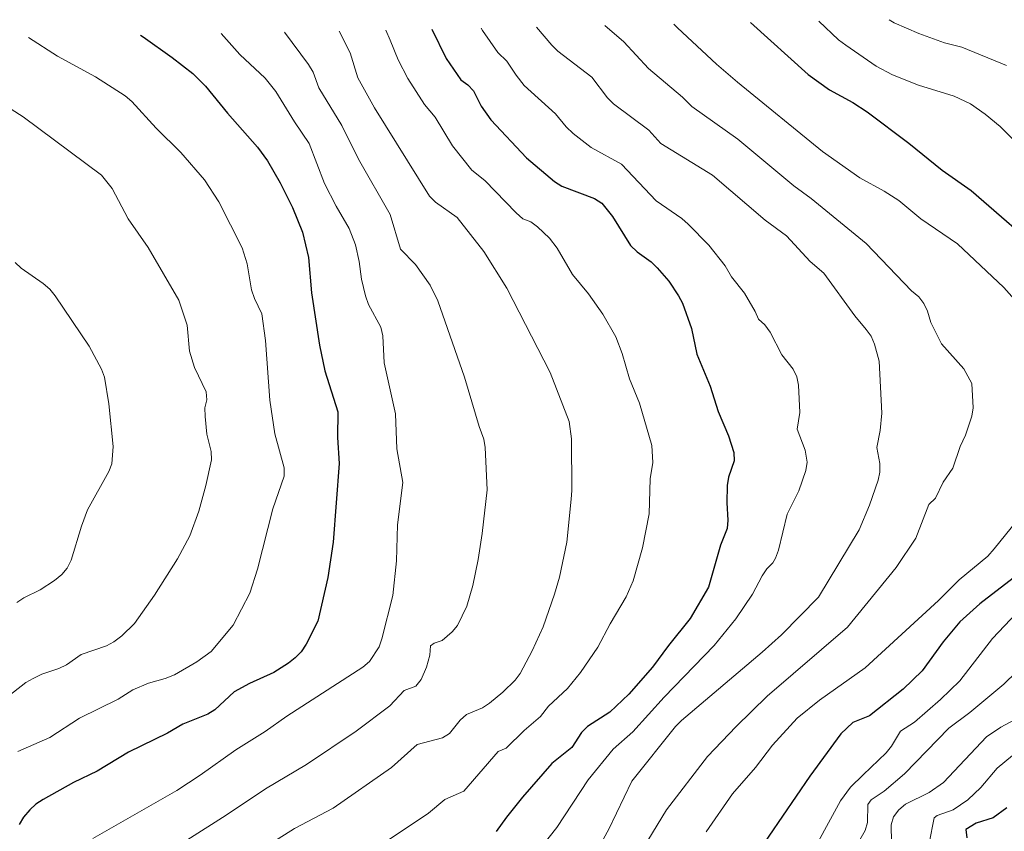
# Model space of a CAD drawing. Units: metres. Extents: x 640752 to 647635, y 4766896 to 4771661.
# Drawn here: x 641365 to 641659, y 4768984 to 4769227 of the extents above; entities that cross this region are included whole.
import ezdxf

# ---------------------------------------------------------------- set-up
doc = ezdxf.new("R2010")
doc.units = ezdxf.units.M
doc.header["$MEASUREMENT"] = 0
doc.layers.add('Nivel 4', color=7, linetype='Continuous', lineweight=0)
doc.layers.add('Nivel 5', color=7, linetype='Continuous', lineweight=0)

msp = doc.modelspace()

# ---------------------------------------------------------------- linework, layer by layer
at = {"layer": 'Nivel 4', "color": 30, "linetype": 'Continuous', "lineweight": 30, "flags": 128}
for points, elevation in [([(641488.23, 4769224.11), (641492.56, 4769215.35), (641496.96, 4769209.03), (641498.98, 4769207.5), (641500.69, 4769205.68), (641502.95, 4769201.13), (641505.84, 4769197.04), (641516.52, 4769185.68), (641524.86, 4769178.58), (641527.09, 4769177.18), (641536.81, 4769173.56), (641539.08, 4769172.12), (641542.22, 4769168.16), (641547.65, 4769159.5), (641549.57, 4769157.61), (641553.83, 4769154.59), (641555.62, 4769152.84), (641559.05, 4769148.88), (641561.97, 4769144.44), (641563.16, 4769142.24), (641565.8, 4769134.69), (641567.39, 4769127.06), (641571.41, 4769117.45), (641573.76, 4769109.87), (641576.86, 4769102.66), (641578.47, 4769097.71), (641578.56, 4769095.2), (641576.84, 4769090.28), (641576.46, 4769087.8), (641576.37, 4769082.59), (641576.7, 4769077.42), (641576.44, 4769074.94), (641574.52, 4769070), (641570.87, 4769057.43), (641565.47, 4769048.11), (641558.98, 4769040.04), (641554.22, 4769033.49), (641547.16, 4769025.47), (641541.47, 4769020.05), (641534.75, 4769015.83), (641533.01, 4769014.04), (641530.06, 4769009.57), (641524.1, 4769004.8), (641515.34, 4768994.73), (641510.53, 4768988.77), (641507.49, 4768984.4)], 1150), ([(641583.41, 4769226.09), (641600.65, 4769210.56), (641607.09, 4769206.05), (641614.06, 4769202.27), (641618.35, 4769199.48), (641630.8, 4769190.04), (641640.73, 4769182.02), (641649.39, 4769175.97), (641672.83, 4769155.65)], 1125), ([(641401.22, 4769222.3), (641402.02, 4769221.82), (641410.69, 4769215.7), (641416.83, 4769210.91), (641420.62, 4769207.07), (641427.24, 4769199.01), (641436.18, 4769188.88), (641439.17, 4769184.78), (641442.97, 4769178.22), (641446.66, 4769170.82), (641449.59, 4769163.47), (641451.39, 4769155.94), (641452.35, 4769145.4), (641454.66, 4769129.73), (641456.28, 4769122.09), (641460.18, 4769109.79), (641460.09, 4769102.12), (641460.56, 4769094.35), (641458.76, 4769070.87), (641457.22, 4769060.33), (641454.21, 4769047.24), (641450.72, 4769040.37), (641449.21, 4769038.14), (641447.47, 4769036.35), (641445.48, 4769034.74), (641441.04, 4769031.98), (641433.77, 4769028.65), (641429.19, 4769026.18), (641423.45, 4769020.77), (641421.3, 4769019.47), (641413.88, 4769016.52), (641409.31, 4769013.86), (641397.68, 4769008.18), (641388.31, 4769002.51), (641381.22, 4768999.11), (641372.12, 4768994.03), (641369.93, 4768992.65), (641368.11, 4768990.94), (641366.23, 4768988.69), (641364.99, 4768986.53)], 1175), ([(641668.45, 4769065.14), (641651.93, 4769052.49), (641645.97, 4769047.08), (641641.05, 4769041.07), (641634.76, 4769032.46), (641629.1, 4769026.95), (641619.04, 4769018.96), (641614.04, 4769017.04), (641610.47, 4769013.61), (641601.18, 4769000.97), (641584.88, 4768977.04)], 1125), ([(641660.04, 4768991.53), (641655.95, 4768988.54), (641650.89, 4768986.89), (641647.8, 4768985.04), (641648.05, 4768982.52)], 1100)]:
    msp.add_lwpolyline(points, dxfattribs=dict(at, elevation=elevation))
at = {"layer": 'Nivel 5', "color": 30, "linetype": 'Continuous', "lineweight": 0, "flags": 128}
for points, elevation in [([(641603.91, 4769226.52), (641609.77, 4769220.96), (641611.9, 4769219.36), (641621.05, 4769213.11), (641625.84, 4769210.47), (641633.68, 4769207.36), (641644.32, 4769204.08), (641649.22, 4769201.82), (641653.61, 4769198.73), (641658, 4769195.01), (641669.68, 4769183.49)], 1120), ([(641624.9, 4769226.96), (641626.37, 4769226.05), (641633.76, 4769222.84), (641641.44, 4769220.07), (641646.61, 4769218.75), (641659.9, 4769213.31)], 1115), ([(641460.57, 4769223.54), (641463.89, 4769217.06), (641466.18, 4769209.63), (641471.16, 4769200.66), (641487.61, 4769174.23), (641489.34, 4769172.42), (641495.85, 4769167.82), (641503.82, 4769157.74), (641510.67, 4769146.71), (641523.61, 4769121.55), (641529.25, 4769106.91), (641529.96, 4769101.72), (641530.11, 4769086.31), (641529.89, 4769083.71), (641528.56, 4769070.83), (641526.37, 4769060.46), (641524.91, 4769055.31), (641521.49, 4769045.56), (641518.25, 4769038.46), (641514.68, 4769031.67), (641513.19, 4769029.66), (641509.46, 4769026.09), (641505.5, 4769022.75), (641503.38, 4769021.43), (641498.61, 4769019.4), (641496.77, 4769017.71), (641493.53, 4769013.7), (641491.41, 4769012.38), (641483.85, 4769010.4), (641476.17, 4769003.53), (641458.83, 4768991.44), (641447.24, 4768985.32), (641429.09, 4768973.87)], 1160), ([(641474.47, 4769223.82), (641475.85, 4769220.84), (641478.17, 4769214.92), (641481.09, 4769209.39), (641486.04, 4769201.66), (641489.23, 4769197.86), (641494.44, 4769189.3), (641500.16, 4769182), (641504.11, 4769178.94), (641513.45, 4769169.28), (641515.46, 4769167.46), (641517.8, 4769166.59), (641519.8, 4769165.1), (641523.43, 4769161.74), (641525.66, 4769158.7), (641530.31, 4769150.88), (641535.11, 4769145.09), (641539.37, 4769138.98), (641543.21, 4769132.25), (641545.08, 4769127.19), (641547.3, 4769119.64), (641550.26, 4769112.38), (641553.95, 4769099.74), (641554.3, 4769094.71), (641553.46, 4769089.75), (641553.16, 4769079.32), (641551.19, 4769069.22), (641548.41, 4769059.31), (641546.32, 4769054.51), (641541.53, 4769046.5), (641537.85, 4769039.52), (641532.71, 4769031.96), (641528.8, 4769027.14), (641523.1, 4769021.85), (641520.72, 4769018.75), (641515.82, 4769014.64), (641510.46, 4769009.34), (641508.07, 4769008.32), (641497.77, 4768996.51), (641492.14, 4768993.97), (641487.23, 4768989.91), (641468.34, 4768977.23)], 1155), ([(641502.95, 4769224.42), (641503.39, 4769223.7), (641508.01, 4769217.16), (641510.68, 4769214.53), (641513.43, 4769210.35), (641515.87, 4769207.31), (641525.25, 4769198.84), (641528.37, 4769194.94), (641530.46, 4769192.92), (641535.81, 4769188.76), (641544.95, 4769183.76), (641555.32, 4769172.82), (641562.95, 4769167.55), (641564.84, 4769165.92), (641571.03, 4769159.59), (641575.91, 4769153.46), (641577.82, 4769150.12), (641581.65, 4769145.22), (641584.84, 4769139.75), (641585.81, 4769137.45), (641587.7, 4769135.81), (641589.31, 4769133.65), (641592.82, 4769126.88), (641596.2, 4769122.52), (641597.35, 4769120.28), (641597.83, 4769117.78), (641598.24, 4769109.63), (641597.45, 4769104.59), (641599.82, 4769098.41), (641600.34, 4769094.77), (641599.99, 4769092.31), (641597.9, 4769086.22), (641594.43, 4769079.2), (641591.78, 4769068.49), (641590.93, 4769066.14), (641590.09, 4769064.66), (641588.34, 4769062.88), (641586.92, 4769060.82), (641584.05, 4769055.34), (641579.11, 4769047.99), (641572.59, 4769040.05), (641557.71, 4769024.62), (641548.29, 4769014.17), (641542.47, 4769009), (641534.99, 4768999.9), (641525.61, 4768985.66), (641516.82, 4768974.6)], 1145), ([(641519.5, 4769224.76), (641524.1, 4769219.32), (641525.89, 4769217.58), (641536.1, 4769209.76), (641540.77, 4769203.61), (641542.52, 4769201.82), (641553.09, 4769193.96), (641556.67, 4769190.02), (641572.06, 4769180.5), (641587.83, 4769167.04), (641594.21, 4769162.37), (641601.33, 4769154.76), (641605.39, 4769151.2), (641614.66, 4769138.47), (641618.05, 4769134.41), (641619.52, 4769132.37), (641620.5, 4769130.07), (641621.94, 4769124.95), (641622.73, 4769109.4), (641622.24, 4769104.21), (641621.17, 4769099.11), (641622.13, 4769094.34), (641622.09, 4769091.82), (641621.56, 4769089.38), (641619, 4769081.91), (641615.9, 4769074.55), (641603.75, 4769054.4), (641592.75, 4769043.24), (641586.94, 4769037.98), (641562.86, 4769017.64), (641561.1, 4769015.85), (641548.05, 4768999.5), (641541.1, 4768985.12), (641537.38, 4768978.22)], 1140), ([(641539.99, 4769225.19), (641545.63, 4769220.37), (641553.01, 4769212.36), (641563.18, 4769203.83), (641565.92, 4769201.04), (641579.68, 4769191.23), (641596.39, 4769177.3), (641601.62, 4769173.53), (641618.06, 4769160.06), (641631.53, 4769145.95), (641633.79, 4769144.16), (641635.28, 4769142.13), (641636.33, 4769139.89), (641637.37, 4769136.54), (641640.52, 4769130.12), (641647.15, 4769122.65), (641649.63, 4769118.24), (641649.95, 4769110.96), (641649.63, 4769108.47), (641647.72, 4769102.86), (641646.09, 4769099.48), (641643.95, 4769092.95), (641641.06, 4769088.81), (641638.71, 4769083.99), (641636.78, 4769082.12), (641632.85, 4769072.12), (641626.95, 4769063.28), (641612.47, 4769045.45), (641588.43, 4769024.85), (641579.13, 4769015.85), (641570.6, 4769006.86), (641558.36, 4768990.94), (641546.91, 4768972.07)], 1135), ([(641560.57, 4769225.62), (641561.64, 4769224.57), (641573.27, 4769213.71), (641579.55, 4769208.27), (641604.95, 4769187.56), (641616.15, 4769179.69), (641623.43, 4769175.76), (641627.78, 4769172.97), (641634.33, 4769167.49), (641645.26, 4769159.97), (641659.16, 4769146.91), (641671.73, 4769132.84)], 1130), ([(641367.77, 4769221.6), (641376.4, 4769216.1), (641387.81, 4769209.92), (641396.69, 4769204.2), (641398.68, 4769202.51), (641405.88, 4769194.6), (641413.3, 4769187.33), (641420.34, 4769179.09), (641424.67, 4769172.55), (641431.56, 4769158.8), (641433.09, 4769154.04), (641434.43, 4769146.24), (641435.28, 4769143.71), (641437.5, 4769139.05), (641438.61, 4769131.13), (641439.89, 4769113.28), (641441.37, 4769103.21), (641444.15, 4769093.1), (641444.15, 4769090.59), (641440.75, 4769080.8), (641436.21, 4769062.85), (641433.87, 4769055.65), (641428.95, 4769046.07), (641422.35, 4769038.21), (641418.09, 4769035.08), (641411.34, 4769031.24), (641408.62, 4769030.14), (641403.58, 4769028.71), (641398.93, 4769026.72), (641394.52, 4769024.01), (641382.99, 4769018.33), (641374.1, 4769012.57), (641364.55, 4769008.31)], 1180), ([(641425.36, 4769222.8), (641430.85, 4769216.6), (641438.45, 4769209.5), (641441.64, 4769205.47), (641447.19, 4769196.49), (641451.61, 4769190.01), (641456.23, 4769178), (641459.7, 4769171.21), (641463.58, 4769164.59), (641465.47, 4769159.74), (641466.54, 4769154.74), (641467.21, 4769149.47), (641468.49, 4769144.42), (641469.35, 4769141.88), (641473.03, 4769135.07), (641473.6, 4769132.47), (641474.03, 4769124.47), (641477.41, 4769109.17), (641477.83, 4769098.76), (641479.59, 4769088.73), (641478.03, 4769076.02), (641477.71, 4769065.29), (641476.63, 4769054.92), (641473.34, 4769041.98), (641472.49, 4769039.63), (641469.6, 4769035.27), (641467.65, 4769033.49), (641444.89, 4769018.93), (641438.46, 4769014.27), (641429.71, 4769008.84), (641419.08, 4769001.23), (641412.11, 4768996.67), (641387, 4768982.36)], 1170), ([(641444.21, 4769223.2), (641451.37, 4769213.62), (641452.76, 4769211.26), (641454.51, 4769206.58), (641461.39, 4769195.34), (641466.32, 4769185.27), (641475.81, 4769168.74), (641478.91, 4769158.42), (641483.37, 4769153.86), (641487.77, 4769147.61), (641490.01, 4769143.02), (641498.04, 4769120.16), (641502.35, 4769105.43), (641503.75, 4769101.6), (641504.23, 4769099.14), (641504.76, 4769086.48), (641503.29, 4769073.43), (641502.12, 4769065.74), (641500.48, 4769057.94), (641498.74, 4769051.79), (641495.94, 4769046), (641494.31, 4769044.11), (641491.35, 4769041.54), (641488.92, 4769040.67), (641487.9, 4769039.86), (641487.62, 4769037.16), (641486.69, 4769033.52), (641485.05, 4769029.84), (641483.44, 4769027.84), (641479.95, 4769026.55), (641475.75, 4769021.94), (641465.62, 4769014.43), (641450.85, 4769004.45), (641438.59, 4768997.17), (641426.82, 4768989.28), (641402.24, 4768973.73)], 1165), ([(641357.54, 4769203.42), (641366.21, 4769197.93), (641389.61, 4769180.52), (641392.77, 4769176.55), (641397.51, 4769167.5), (641403.54, 4769158.89), (641412.69, 4769143.17), (641415.21, 4769135.72), (641415.91, 4769127.97), (641417.38, 4769123.01), (641420.86, 4769115.81), (641421.04, 4769113.43), (641420.46, 4769110.99), (641420.53, 4769108.46), (641421, 4769103.12), (641422.31, 4769097.97), (641422.43, 4769095.48), (641420.73, 4769087.78), (641418.62, 4769080.13), (641415.96, 4769072.74), (641412.28, 4769065.9), (641405.44, 4769055), (641399.39, 4769046.54), (641395.63, 4769042.86), (641393.28, 4769041.11), (641391.06, 4769039.94), (641383.46, 4769037.34), (641379.1, 4769034.23), (641376.87, 4769033.11), (641371.79, 4769031.46), (641369.2, 4769030.15), (641366.98, 4769028.92), (641360.95, 4769024.27)], 1185), ([(641363.73, 4769154.43), (641365.59, 4769152.76), (641372.17, 4769148.15), (641374.16, 4769146.49), (641375.7, 4769144.51), (641385.92, 4769129.44), (641389.6, 4769122.57), (641390.49, 4769120.14), (641391.77, 4769112.23), (641393.02, 4769099.44), (641392.62, 4769094.31), (641391.75, 4769091.94), (641385.38, 4769080.56), (641383.56, 4769075.67), (641380.5, 4769065.46), (641379.3, 4769063.13), (641377.74, 4769061.17), (641375.56, 4769059.43), (641371.22, 4769056.65), (641366.32, 4769054.28), (641364.3, 4769052.82)], 1190), ([(641663.01, 4769077.3), (641656.25, 4769068.87), (641654.32, 4769066.74), (641645.76, 4769059.6), (641639.62, 4769053.41), (641617.74, 4769033.34), (641604.05, 4769023.72), (641597.44, 4769018.3), (641590.02, 4769010.22), (641584.94, 4769003.61), (641578.13, 4768995.71), (641570.23, 4768984.34)], 1130), ([(641662.94, 4769049.63), (641655.76, 4769042.05), (641645.96, 4769029.43), (641640.24, 4769023.84), (641632.41, 4769017.12), (641628.28, 4769014.37), (641625.61, 4769009.93), (641623.99, 4769007.98), (641617.09, 4769001.41), (641613.33, 4768997.7), (641610.35, 4768993.65), (641600.05, 4768974.8)], 1120), ([(641666.75, 4769035.78), (641659.18, 4769028.42), (641649.03, 4769019.99), (641642.73, 4769015.29), (641629.48, 4769001.7), (641623.41, 4768996.49), (641619.5, 4768993.89), (641618.51, 4768992.55), (641618.41, 4768987.12), (641617.67, 4768984.73), (641615, 4768980.06)], 1115), ([(641667.72, 4769020.71), (641658.26, 4769015.66), (641653.94, 4769012.73), (641641.08, 4768999.06), (641636.8, 4768996.1), (641629.75, 4768992.61), (641627.77, 4768990.87), (641626.18, 4768988.84), (641625.48, 4768986.44), (641625.63, 4768981.2)], 1110), ([(641665.71, 4769010.47), (641657.18, 4769003.39), (641652.23, 4768997.56), (641648.39, 4768993.86), (641644.04, 4768990.9), (641639.27, 4768989.19), (641638.3, 4768988.55), (641636.87, 4768980.93)], 1105)]:
    msp.add_lwpolyline(points, dxfattribs=dict(at, elevation=elevation))

doc.saveas('drawing.dxf')
